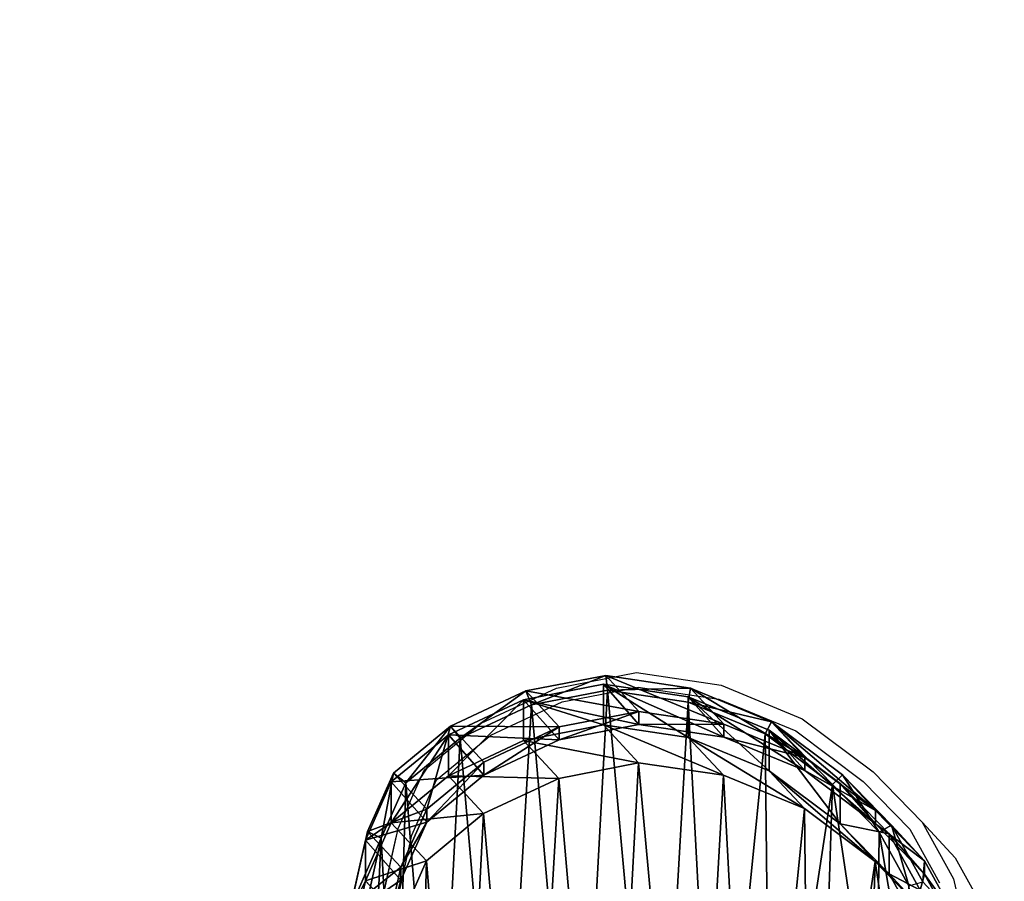
# Model space of a CAD drawing. Units: centimetres. Extents: x -259 to 402, y -303 to 173.
# Drawn here: x -99 to -68, y 15 to 42 of the extents above; entities that cross this region are included whole.
import ezdxf

# ---------------------------------------------------------------- set-up
doc = ezdxf.new("R2010")
doc.units = ezdxf.units.CM
doc.header["$LTSCALE"] = 2.54
doc.layers.get('0').update_dxf_attribs({"true_color": 0xffffff})
doc.layers.add('VP-EQ', color=7, linetype='Continuous', true_color=0x8a3492)

# ---------------------------------------------------------------- blocks, each defined once
blk = doc.blocks.new('Difference_1')
at = {"color": 0}
for p, q in [((8.081, 20.357, 173.424), (10.584, 20.841, 173.424)), ((8.081, 20.357, 173.424), (10.584, 20.841, 173.424)), ((11.627, 19.716, 145.189), (10.584, 20.841, 173.424)), ((10.584, 20.841, 173.424), (13.243, 20.444, 173.424)), ((11.627, 19.716, 145.189), (10.584, 20.841, 173.424)), ((10.584, 20.841, 173.424), (10.641, 20.388, 173.924)), ((10.584, 20.841, 173.424), (10.641, 20.388, 173.924)), ((10.584, 20.841, 173.424), (13.243, 20.444, 173.424)), ((5.728, 19.258, 173.424), (8.081, 20.357, 173.424)), ((5.728, 19.258, 173.424), (8.081, 20.357, 173.424)), ((8.012, 20.085, 85.536), (10.514, 20.57, 85.489)), ((8.012, 20.085, 85.536), (10.514, 20.57, 85.489)), ((9.125, 19.231, 145.156), (8.081, 20.357, 173.424)), ((9.125, 19.231, 145.156), (8.081, 20.357, 173.424)), ((8.081, 20.357, 173.424), (8.263, 19.928, 173.924)), ((8.081, 20.357, 173.424), (8.263, 19.928, 173.924)), ((8.263, 19.928, 173.924), (10.641, 20.388, 173.924)), ((8.263, 19.928, 173.924), (10.641, 20.388, 173.924)), ((10.514, 19.295, 55.05), (10.514, 20.57, 85.489)), ((10.514, 20.57, 85.489), (13.17, 20.174, 85.44)), ((10.514, 19.295, 55.05), (10.514, 20.57, 85.489)), ((10.514, 20.57, 85.489), (11.627, 19.307, 115.629)), ((10.514, 20.57, 85.489), (13.17, 20.174, 85.44)), ((10.514, 20.57, 85.489), (11.627, 19.307, 115.629)), ((10.641, 20.388, 173.924), (13.166, 20.011, 173.924)), ((10.641, 20.388, 173.924), (13.166, 20.011, 173.924)), ((13.243, 20.444, 173.424), (13.166, 20.011, 173.924)), ((13.243, 20.444, 173.424), (13.166, 20.011, 173.924)), ((14.283, 19.322, 145.249), (13.243, 20.444, 173.424)), ((13.243, 20.444, 173.424), (15.777, 19.396, 173.424)), ((14.283, 19.322, 145.249), (13.243, 20.444, 173.424)), ((13.243, 20.444, 173.424), (15.777, 19.396, 173.424)), ((5.66, 18.986, 85.579), (8.012, 20.085, 85.536)), ((5.66, 18.986, 85.579), (8.012, 20.085, 85.536)), ((8.012, 18.807, 55.024), (8.012, 20.085, 85.536)), ((8.012, 18.807, 55.024), (8.012, 20.085, 85.536)), ((8.012, 20.085, 85.536), (9.125, 18.823, 115.668)), ((8.012, 20.085, 85.536), (9.125, 18.823, 115.668)), ((13.17, 18.904, 55.115), (13.17, 20.174, 85.44)), ((13.17, 18.904, 55.115), (13.17, 20.174, 85.44)), ((13.17, 20.174, 85.44), (15.702, 19.126, 85.394)), ((13.17, 20.174, 85.44), (15.702, 19.126, 85.394)), ((13.17, 20.174, 85.44), (14.283, 18.912, 115.575)), ((13.17, 20.174, 85.44), (14.283, 18.912, 115.575)), ((6.027, 18.884, 173.924), (8.263, 19.928, 173.924)), ((6.027, 18.884, 173.924), (8.263, 19.928, 173.924)), ((13.166, 20.011, 173.924), (15.574, 19.015, 173.924)), ((13.166, 20.011, 173.924), (15.574, 19.015, 173.924)), ((9.125, 19.231, 145.156), (11.627, 19.716, 145.189)), ((9.125, 19.231, 145.156), (11.627, 19.716, 145.189)), ((11.627, 19.307, 115.629), (11.627, 19.716, 145.189)), ((11.627, 19.716, 145.189), (14.283, 19.322, 145.249)), ((11.627, 19.307, 115.629), (11.627, 19.716, 145.189)), ((11.627, 19.716, 145.189), (14.283, 19.322, 145.249)), ((3.943, 17.782, 173.424), (5.728, 19.258, 173.424)), ((3.943, 17.782, 173.424), (5.728, 19.258, 173.424)), ((6.772, 18.131, 145.142), (5.728, 19.258, 173.424)), ((6.772, 18.131, 145.142), (5.728, 19.258, 173.424)), ((5.728, 19.258, 173.424), (6.027, 18.884, 173.924)), ((5.728, 19.258, 173.424), (6.027, 18.884, 173.924)), ((6.772, 18.131, 145.142), (9.125, 19.231, 145.156)), ((6.772, 18.131, 145.142), (9.125, 19.231, 145.156)), ((8.012, 18.807, 55.024), (10.514, 19.295, 55.05)), ((8.012, 18.807, 55.024), (10.514, 19.295, 55.05)), ((9.125, 18.823, 115.668), (11.627, 19.307, 115.629)), ((9.125, 18.823, 115.668), (11.627, 19.307, 115.629)), ((9.125, 18.823, 115.668), (9.125, 19.231, 145.156)), ((9.125, 18.823, 115.668), (9.125, 19.231, 145.156)), ((11.614, 18.108, 25.258), (10.514, 19.295, 55.05)), ((11.614, 18.108, 25.258), (10.514, 19.295, 55.05)), ((10.514, 19.295, 55.05), (13.17, 18.904, 55.115)), ((10.514, 19.295, 55.05), (13.17, 18.904, 55.115)), ((11.627, 19.307, 115.629), (14.283, 18.912, 115.575)), ((11.627, 19.307, 115.629), (14.283, 18.912, 115.575)), ((14.283, 18.912, 115.575), (14.283, 19.322, 145.249)), ((14.283, 19.322, 145.249), (16.814, 18.277, 145.324)), ((14.283, 18.912, 115.575), (14.283, 19.322, 145.249)), ((14.283, 19.322, 145.249), (16.814, 18.277, 145.324)), ((15.777, 19.396, 173.424), (15.574, 19.015, 173.924)), ((15.777, 19.396, 173.424), (15.574, 19.015, 173.924)), ((15.702, 17.861, 55.204), (15.702, 19.126, 85.394)), ((15.702, 19.126, 85.394), (17.919, 17.461, 85.353)), ((15.702, 17.861, 55.204), (15.702, 19.126, 85.394)), ((15.702, 19.126, 85.394), (16.814, 17.864, 115.513)), ((15.702, 19.126, 85.394), (17.919, 17.461, 85.353)), ((15.702, 19.126, 85.394), (16.814, 17.864, 115.513)), ((16.814, 18.277, 145.324), (15.777, 19.396, 173.424)), ((15.777, 19.396, 173.424), (17.996, 17.73, 173.424)), ((16.814, 18.277, 145.324), (15.777, 19.396, 173.424)), ((15.777, 19.396, 173.424), (17.996, 17.73, 173.424)), ((3.875, 17.51, 85.612), (5.66, 18.986, 85.579)), ((3.875, 17.51, 85.612), (5.66, 18.986, 85.579)), ((4.331, 17.482, 173.924), (6.027, 18.884, 173.924)), ((4.331, 17.482, 173.924), (6.027, 18.884, 173.924)), ((5.66, 17.705, 55.025), (5.66, 18.986, 85.579)), ((5.66, 17.705, 55.025), (5.66, 18.986, 85.579)), ((5.66, 18.986, 85.579), (6.772, 17.724, 115.696)), ((5.66, 18.986, 85.579), (6.772, 17.724, 115.696)), ((5.66, 17.705, 55.025), (8.012, 18.807, 55.024)), ((5.66, 17.705, 55.025), (8.012, 18.807, 55.024)), ((6.772, 17.724, 115.696), (9.125, 18.823, 115.668)), ((6.772, 17.724, 115.696), (9.125, 18.823, 115.668)), ((9.113, 17.62, 25.222), (8.012, 18.807, 55.024)), ((9.113, 17.62, 25.222), (8.012, 18.807, 55.024)), ((14.271, 17.717, 25.315), (13.17, 18.904, 55.115)), ((14.271, 17.717, 25.315), (13.17, 18.904, 55.115)), ((13.17, 18.904, 55.115), (15.702, 17.861, 55.204)), ((13.17, 18.904, 55.115), (15.702, 17.861, 55.204)), ((14.283, 18.912, 115.575), (16.814, 17.864, 115.513)), ((14.283, 18.912, 115.575), (16.814, 17.864, 115.513)), ((15.574, 19.015, 173.924), (17.682, 17.433, 173.924)), ((15.574, 19.015, 173.924), (17.682, 17.433, 173.924)), ((16.814, 17.864, 115.513), (16.814, 18.277, 145.324)), ((16.814, 18.277, 145.324), (19.031, 16.614, 145.409)), ((16.814, 17.864, 115.513), (16.814, 18.277, 145.324)), ((16.814, 18.277, 145.324), (19.031, 16.614, 145.409)), ((4.987, 16.656, 145.149), (6.772, 18.131, 145.142)), ((4.987, 16.656, 145.149), (6.772, 18.131, 145.142)), ((6.772, 17.724, 115.696), (6.772, 18.131, 145.142)), ((6.772, 17.724, 115.696), (6.772, 18.131, 145.142)), ((9.113, 17.62, 25.222), (11.614, 18.108, 25.258)), ((9.113, 17.62, 25.222), (11.614, 18.108, 25.258)), ((11.614, 18.108, 25.258), (14.271, 17.717, 25.315)), ((11.614, 18.108), (11.614, 18.108, 25.258)), ((11.614, 18.108, 25.258), (14.271, 17.717, 25.315)), ((11.614, 18.108), (11.614, 18.108, 25.258)), ((3.132, 15.962, 173.424), (3.943, 17.782, 173.424)), ((3.132, 15.962, 173.424), (3.943, 17.782, 173.424)), ((3.875, 16.229, 55.052), (5.66, 17.705, 55.025)), ((3.875, 16.229, 55.052), (5.66, 17.705, 55.025)), ((4.987, 16.656, 145.149), (3.943, 17.782, 173.424)), ((4.987, 16.656, 145.149), (3.943, 17.782, 173.424)), ((3.943, 17.782, 173.424), (4.331, 17.482, 173.924)), ((3.943, 17.782, 173.424), (4.331, 17.482, 173.924)), ((4.987, 16.248, 115.709), (6.772, 17.724, 115.696)), ((4.987, 16.248, 115.709), (6.772, 17.724, 115.696)), ((6.761, 16.517, 25.2), (5.66, 17.705, 55.025)), ((6.761, 16.517, 25.2), (5.66, 17.705, 55.025)), ((6.761, 16.517, 25.2), (9.113, 17.62, 25.222)), ((6.761, 16.517, 25.2), (9.113, 17.62, 25.222)), ((9.113, 17.62), (9.113, 17.62, 25.222)), ((9.113, 17.62), (9.113, 17.62, 25.222)), ((14.271, 17.717, 25.315), (16.803, 16.673, 25.382)), ((14.271, 17.717), (14.271, 17.717, 25.315)), ((14.271, 17.717), (14.271, 17.717, 25.315)), ((14.271, 17.717, 25.315), (16.803, 16.673, 25.382)), ((16.803, 16.673, 25.382), (15.702, 17.861, 55.204)), ((16.803, 16.673, 25.382), (15.702, 17.861, 55.204)), ((15.702, 17.861, 55.204), (17.919, 16.202, 55.313)), ((15.702, 17.861, 55.204), (17.919, 16.202, 55.313)), ((16.814, 17.864, 115.513), (19.031, 16.2, 115.449)), ((16.814, 17.864, 115.513), (19.031, 16.2, 115.449)), ((17.996, 17.73, 173.424), (17.682, 17.433, 173.924)), ((17.996, 17.73, 173.424), (17.682, 17.433, 173.924)), ((19.031, 16.614, 145.409), (17.996, 17.73, 173.424)), ((19.031, 16.614, 145.409), (17.996, 17.73, 173.424)), ((17.996, 17.73, 173.424), (19.531, 16.155, 173.424)), ((17.996, 17.73, 173.424), (19.531, 16.155, 173.424)), ((3.065, 15.689, 85.627), (3.875, 17.51, 85.612)), ((3.065, 15.689, 85.627), (3.875, 17.51, 85.612)), ((3.562, 15.753, 173.924), (4.331, 17.482, 173.924)), ((3.562, 15.753, 173.924), (4.331, 17.482, 173.924)), ((3.875, 16.229, 55.052), (3.875, 17.51, 85.612)), ((3.875, 16.229, 55.052), (3.875, 17.51, 85.612)), ((3.875, 17.51, 85.612), (4.987, 16.248, 115.709)), ((3.875, 17.51, 85.612), (4.987, 16.248, 115.709)), ((17.682, 17.433, 173.924), (19.141, 15.937, 173.924)), ((17.682, 17.433, 173.924), (19.141, 15.937, 173.924)), ((17.919, 16.202, 55.313), (17.919, 17.461, 85.353)), ((17.919, 16.202, 55.313), (17.919, 17.461, 85.353)), ((17.919, 17.461, 85.353), (19.453, 15.886, 85.325)), ((17.919, 17.461, 85.353), (19.453, 15.886, 85.325)), ((17.919, 17.461, 85.353), (19.031, 16.2, 115.449)), ((17.919, 17.461, 85.353), (19.031, 16.2, 115.449)), ((4.175, 14.837, 145.183), (4.987, 16.656, 145.149)), ((4.175, 14.837, 145.183), (4.987, 16.656, 145.149)), ((4.987, 16.248, 115.709), (4.987, 16.656, 145.149)), ((4.987, 16.248, 115.709), (4.987, 16.656, 145.149)), ((16.803, 16.673, 25.382), (19.022, 15.013, 25.456)), ((16.803, 16.673), (16.803, 16.673, 25.382)), ((16.803, 16.673), (16.803, 16.673, 25.382)), ((16.803, 16.673, 25.382), (19.022, 15.013, 25.456)), ((4.978, 15.04, 25.197), (6.761, 16.517, 25.2)), ((4.978, 15.04, 25.197), (6.761, 16.517, 25.2)), ((6.761, 16.517), (6.761, 16.517, 25.2)), ((6.761, 16.517), (6.761, 16.517, 25.2)), ((19.031, 16.2, 115.449), (19.031, 16.614, 145.409)), ((19.031, 16.614, 145.409), (20.563, 15.042, 145.48)), ((19.031, 16.2, 115.449), (19.031, 16.614, 145.409)), ((19.031, 16.614, 145.409), (20.563, 15.042, 145.48)), ((3.065, 14.411, 55.112), (3.875, 16.229, 55.052)), ((3.065, 14.411, 55.112), (3.875, 16.229, 55.052)), ((4.978, 15.04, 25.197), (3.875, 16.229, 55.052)), ((4.978, 15.04, 25.197), (3.875, 16.229, 55.052)), ((4.175, 14.429, 115.698), (4.987, 16.248, 115.709)), ((4.175, 14.429, 115.698), (4.987, 16.248, 115.709)), ((19.022, 15.013, 25.456), (17.919, 16.202, 55.313)), ((19.022, 15.013, 25.456), (17.919, 16.202, 55.313)), ((17.919, 16.202, 55.313), (19.453, 14.633, 55.405)), ((17.919, 16.202, 55.313), (19.453, 14.633, 55.405)), ((19.031, 16.2, 115.449), (20.563, 14.626, 115.399)), ((19.031, 16.2, 115.449), (20.563, 14.626, 115.399)), ((19.531, 16.155, 173.424), (19.141, 15.937, 173.924)), ((19.531, 16.155, 173.424), (19.141, 15.937, 173.924)), ((20.563, 15.042, 145.48), (19.531, 16.155, 173.424)), ((19.531, 16.155, 173.424), (20.508, 14.386, 173.424)), ((20.563, 15.042, 145.48), (19.531, 16.155, 173.424)), ((19.531, 16.155, 173.424), (20.508, 14.386, 173.424)), ((2.601, 13.578, 173.424), (3.132, 15.962, 173.424)), ((2.601, 13.578, 173.424), (3.132, 15.962, 173.424)), ((3.057, 13.488, 173.924), (3.562, 15.753, 173.924)), ((3.057, 13.488, 173.924), (3.562, 15.753, 173.924)), ((4.175, 14.837, 145.183), (3.132, 15.962, 173.424)), ((4.175, 14.837, 145.183), (3.132, 15.962, 173.424)), ((3.132, 15.962, 173.424), (3.562, 15.753, 173.924)), ((3.132, 15.962, 173.424), (3.562, 15.753, 173.924)), ((19.141, 15.937, 173.924), (20.068, 14.256, 173.924)), ((19.141, 15.937, 173.924), (20.068, 14.256, 173.924)), ((19.453, 14.633, 55.405), (19.453, 15.886, 85.325)), ((19.453, 15.886, 85.325), (20.427, 14.117, 85.307)), ((19.453, 14.633, 55.405), (19.453, 15.886, 85.325)), ((19.453, 15.886, 85.325), (20.427, 14.117, 85.307)), ((19.453, 15.886, 85.325), (20.563, 14.626, 115.399)), ((19.453, 15.886, 85.325), (20.563, 14.626, 115.399)), ((2.533, 13.305, 85.637), (3.065, 15.689, 85.627)), ((2.533, 13.305, 85.637), (3.065, 15.689, 85.627)), ((3.065, 14.411, 55.112), (3.065, 15.689, 85.627)), ((3.065, 14.411, 55.112), (3.065, 15.689, 85.627)), ((3.065, 15.689, 85.627), (4.175, 14.429, 115.698)), ((3.065, 15.689, 85.627), (4.175, 14.429, 115.698)), ((3.642, 12.456, 145.237), (4.175, 14.837, 145.183)), ((3.642, 12.456, 145.237), (4.175, 14.837, 145.183)), ((4.169, 13.22, 25.218), (4.978, 15.04, 25.197)), ((4.169, 13.22, 25.218), (4.978, 15.04, 25.197)), ((4.175, 14.429, 115.698), (4.175, 14.837, 145.183)), ((4.175, 14.429, 115.698), (4.175, 14.837, 145.183)), ((4.978, 15.04), (4.978, 15.04, 25.197)), ((4.978, 15.04), (4.978, 15.04, 25.197)), ((19.022, 15.013, 25.456), (20.557, 13.442, 25.516)), ((19.022, 15.013), (19.022, 15.013, 25.456)), ((19.022, 15.013), (19.022, 15.013, 25.456)), ((19.022, 15.013, 25.456), (20.557, 13.442, 25.516)), ((20.563, 14.626, 115.399), (20.563, 15.042, 145.48)), ((20.563, 15.042, 145.48), (21.537, 13.276, 145.545)), ((20.563, 14.626, 115.399), (20.563, 15.042, 145.48)), ((20.563, 15.042, 145.48), (21.537, 13.276, 145.545)), ((20.557, 13.442, 25.516), (19.453, 14.633, 55.405)), ((20.557, 13.442, 25.516), (19.453, 14.633, 55.405)), ((19.453, 14.633, 55.405), (20.427, 12.868, 55.495)), ((19.453, 14.633, 55.405), (20.427, 12.868, 55.495)), ((20.563, 14.626, 115.399), (21.537, 12.858, 115.356)), ((20.563, 14.626, 115.399), (21.537, 12.858, 115.356)), ((2.533, 12.03, 55.199), (3.065, 14.411, 55.112)), ((2.533, 12.03, 55.199), (3.065, 14.411, 55.112)), ((4.169, 13.22, 25.218), (3.065, 14.411, 55.112)), ((4.169, 13.22, 25.218), (3.065, 14.411, 55.112)), ((3.642, 12.047, 115.675), (4.175, 14.429, 115.698)), ((3.642, 12.047, 115.675), (4.175, 14.429, 115.698))]:
    blk.add_line(p, q, dxfattribs=at)
mesh = blk.add_polyface(dxfattribs=at)
corners = [(8.081, 20.357, 173.424), (11.627, 19.716, 145.189), (9.125, 19.231, 145.156), (10.584, 20.841, 173.424)]
mesh.append_faces([[corners[k] for k in face] for face in [(0, 1, 2), (1, 0, 3)]], dxfattribs={"vtx0": -1, "color": 0})
mesh = blk.add_polyface(dxfattribs=at)
corners = [(8.263, 19.928, 173.924), (10.584, 20.841, 173.424), (8.081, 20.357, 173.424), (10.641, 20.388, 173.924)]
mesh.append_faces([[corners[k] for k in face] for face in [(0, 1, 2), (1, 0, 3)]], dxfattribs={"vtx0": -1, "color": 0})
mesh = blk.add_polyface(dxfattribs=at)
corners = [(10.584, 20.841, 173.424), (14.283, 19.322, 145.249), (11.627, 19.716, 145.189), (13.243, 20.444, 173.424)]
mesh.append_faces([[corners[k] for k in face] for face in [(0, 1, 2), (1, 0, 3)]], dxfattribs={"vtx0": -1, "color": 0})
mesh = blk.add_polyface(dxfattribs=at)
corners = [(10.641, 20.388, 173.924), (13.243, 20.444, 173.424), (10.584, 20.841, 173.424), (13.166, 20.011, 173.924)]
mesh.append_faces([[corners[k] for k in face] for face in [(0, 1, 2), (1, 0, 3)]], dxfattribs={"vtx0": -1, "color": 0})
mesh = blk.add_polyface(dxfattribs=at)
corners = [(3.212, 8.841, 173.924), (3.057, 13.488, 173.924), (2.968, 11.05, 173.924), (3.562, 15.753, 173.924), (4.024, 6.873, 173.924), (4.331, 17.482, 173.924), (5.315, 5.222, 173.924), (6.027, 18.884, 173.924), (7.319, 4.019, 173.924), (8.263, 19.928, 173.924), (9.715, 3.296, 173.924), (10.641, 20.388, 173.924), (12.2, 3.171, 173.924), (13.166, 20.011, 173.924), (14.038, 3.611, 173.924), (15.574, 19.015, 173.924), (15.735, 4.59, 173.924), (17.682, 17.433, 173.924), (17.318, 6.207, 173.924), (19.064, 8.201, 173.924), (19.141, 15.937, 173.924), (20.093, 10.345, 173.924), (20.068, 14.256, 173.924), (20.463, 12.538, 173.924)]
mesh.append_faces([[corners[k] for k in face] for face in [(0, 1, 2), (22, 21, 23)]], dxfattribs={"vtx0": -1, "color": 0})
mesh.append_faces([[corners[k] for k in face] for face in [(1, 0, 3), (3, 4, 5), (5, 6, 7), (7, 8, 9), (9, 10, 11), (11, 12, 13), (13, 14, 15), (15, 16, 17), (17, 19, 20), (20, 21, 22)]], dxfattribs={"vtx0": -1, "vtx1": -1, "color": 0})
mesh.append_faces([[corners[k] for k in face] for face in [(3, 0, 4), (5, 4, 6), (7, 6, 8), (9, 8, 10), (11, 10, 12), (13, 12, 14), (15, 14, 16), (17, 16, 18), (17, 18, 19), (20, 19, 21)]], dxfattribs={"vtx0": -1, "vtx2": -1, "color": 0})
mesh = blk.add_polyface(dxfattribs=at)
corners = [(5.728, 19.258, 173.424), (9.125, 19.231, 145.156), (6.772, 18.131, 145.142), (8.081, 20.357, 173.424)]
mesh.append_faces([[corners[k] for k in face] for face in [(0, 1, 2), (1, 0, 3)]], dxfattribs={"vtx0": -1, "color": 0})
mesh = blk.add_polyface(dxfattribs=at)
corners = [(6.027, 18.884, 173.924), (8.081, 20.357, 173.424), (5.728, 19.258, 173.424), (8.263, 19.928, 173.924)]
mesh.append_faces([[corners[k] for k in face] for face in [(0, 1, 2), (1, 0, 3)]], dxfattribs={"vtx0": -1, "color": 0})
mesh = blk.add_polyface(dxfattribs=at)
corners = [(8.012, 20.085, 85.536), (10.514, 19.295, 55.05), (8.012, 18.807, 55.024), (10.514, 20.57, 85.489)]
mesh.append_faces([[corners[k] for k in face] for face in [(0, 1, 2), (1, 0, 3)]], dxfattribs={"vtx0": -1, "color": 0})
mesh = blk.add_polyface(dxfattribs=at)
corners = [(8.012, 20.085, 85.536), (11.627, 19.307, 115.629), (10.514, 20.57, 85.489), (9.125, 18.823, 115.668)]
mesh.append_faces([[corners[k] for k in face] for face in [(0, 1, 2), (1, 0, 3)]], dxfattribs={"vtx0": -1, "color": 0})
mesh = blk.add_polyface(dxfattribs=at)
corners = [(10.514, 20.57, 85.489), (13.17, 18.904, 55.115), (10.514, 19.295, 55.05), (13.17, 20.174, 85.44)]
mesh.append_faces([[corners[k] for k in face] for face in [(0, 1, 2), (1, 0, 3)]], dxfattribs={"vtx0": -1, "color": 0})
mesh = blk.add_polyface(dxfattribs=at)
corners = [(10.514, 20.57, 85.489), (14.283, 18.912, 115.575), (13.17, 20.174, 85.44), (11.627, 19.307, 115.629)]
mesh.append_faces([[corners[k] for k in face] for face in [(0, 1, 2), (1, 0, 3)]], dxfattribs={"vtx0": -1, "color": 0})
mesh = blk.add_polyface(dxfattribs=at)
corners = [(13.166, 20.011, 173.924), (15.777, 19.396, 173.424), (13.243, 20.444, 173.424), (15.574, 19.015, 173.924)]
mesh.append_faces([[corners[k] for k in face] for face in [(0, 1, 2), (1, 0, 3)]], dxfattribs={"vtx0": -1, "color": 0})
mesh = blk.add_polyface(dxfattribs=at)
corners = [(13.243, 20.444, 173.424), (16.814, 18.277, 145.324), (14.283, 19.322, 145.249), (15.777, 19.396, 173.424)]
mesh.append_faces([[corners[k] for k in face] for face in [(0, 1, 2), (1, 0, 3)]], dxfattribs={"vtx0": -1, "color": 0})
mesh = blk.add_polyface(dxfattribs=at)
corners = [(5.66, 17.705, 55.025), (8.012, 20.085, 85.536), (8.012, 18.807, 55.024), (5.66, 18.986, 85.579)]
mesh.append_faces([[corners[k] for k in face] for face in [(0, 1, 2), (1, 0, 3)]], dxfattribs={"vtx0": -1, "color": 0})
mesh = blk.add_polyface(dxfattribs=at)
corners = [(5.66, 18.986, 85.579), (9.125, 18.823, 115.668), (8.012, 20.085, 85.536), (6.772, 17.724, 115.696)]
mesh.append_faces([[corners[k] for k in face] for face in [(0, 1, 2), (1, 0, 3)]], dxfattribs={"vtx0": -1, "color": 0})
mesh = blk.add_polyface(dxfattribs=at)
corners = [(13.17, 20.174, 85.44), (15.702, 17.861, 55.204), (13.17, 18.904, 55.115), (15.702, 19.126, 85.394)]
mesh.append_faces([[corners[k] for k in face] for face in [(0, 1, 2), (1, 0, 3)]], dxfattribs={"vtx0": -1, "color": 0})
mesh = blk.add_polyface(dxfattribs=at)
corners = [(13.17, 20.174, 85.44), (16.814, 17.864, 115.513), (15.702, 19.126, 85.394), (14.283, 18.912, 115.575)]
mesh.append_faces([[corners[k] for k in face] for face in [(0, 1, 2), (1, 0, 3)]], dxfattribs={"vtx0": -1, "color": 0})
mesh = blk.add_polyface(dxfattribs=at)
corners = [(9.125, 18.823, 115.668), (11.627, 19.716, 145.189), (11.627, 19.307, 115.629), (9.125, 19.231, 145.156)]
mesh.append_faces([[corners[k] for k in face] for face in [(0, 1, 2), (1, 0, 3)]], dxfattribs={"vtx0": -1, "color": 0})
mesh = blk.add_polyface(dxfattribs=at)
corners = [(11.627, 19.307, 115.629), (14.283, 19.322, 145.249), (14.283, 18.912, 115.575), (11.627, 19.716, 145.189)]
mesh.append_faces([[corners[k] for k in face] for face in [(0, 1, 2), (1, 0, 3)]], dxfattribs={"vtx0": -1, "color": 0})
mesh = blk.add_polyface(dxfattribs=at)
corners = [(4.987, 16.656, 145.149), (5.728, 19.258, 173.424), (6.772, 18.131, 145.142), (3.943, 17.782, 173.424)]
mesh.append_faces([[corners[k] for k in face] for face in [(0, 1, 2), (1, 0, 3)]], dxfattribs={"vtx0": -1, "color": 0})
mesh = blk.add_polyface(dxfattribs=at)
corners = [(4.331, 17.482, 173.924), (5.728, 19.258, 173.424), (3.943, 17.782, 173.424), (6.027, 18.884, 173.924)]
mesh.append_faces([[corners[k] for k in face] for face in [(0, 1, 2), (1, 0, 3)]], dxfattribs={"vtx0": -1, "color": 0})
mesh = blk.add_polyface(dxfattribs=at)
corners = [(6.772, 17.724, 115.696), (9.125, 19.231, 145.156), (9.125, 18.823, 115.668), (6.772, 18.131, 145.142)]
mesh.append_faces([[corners[k] for k in face] for face in [(0, 1, 2), (1, 0, 3)]], dxfattribs={"vtx0": -1, "color": 0})
mesh = blk.add_polyface(dxfattribs=at)
corners = [(8.012, 18.807, 55.024), (11.614, 18.108, 25.258), (9.113, 17.62, 25.222), (10.514, 19.295, 55.05)]
mesh.append_faces([[corners[k] for k in face] for face in [(0, 1, 2), (1, 0, 3)]], dxfattribs={"vtx0": -1, "color": 0})
mesh = blk.add_polyface(dxfattribs=at)
corners = [(10.514, 19.295, 55.05), (14.271, 17.717, 25.315), (11.614, 18.108, 25.258), (13.17, 18.904, 55.115)]
mesh.append_faces([[corners[k] for k in face] for face in [(0, 1, 2), (1, 0, 3)]], dxfattribs={"vtx0": -1, "color": 0})
mesh = blk.add_polyface(dxfattribs=at)
corners = [(14.283, 18.912, 115.575), (16.814, 18.277, 145.324), (16.814, 17.864, 115.513), (14.283, 19.322, 145.249)]
mesh.append_faces([[corners[k] for k in face] for face in [(0, 1, 2), (1, 0, 3)]], dxfattribs={"vtx0": -1, "color": 0})
mesh = blk.add_polyface(dxfattribs=at)
corners = [(17.682, 17.433, 173.924), (15.777, 19.396, 173.424), (15.574, 19.015, 173.924), (17.996, 17.73, 173.424)]
mesh.append_faces([[corners[k] for k in face] for face in [(0, 1, 2), (1, 0, 3)]], dxfattribs={"vtx0": -1, "color": 0})
mesh = blk.add_polyface(dxfattribs=at)
corners = [(15.702, 19.126, 85.394), (17.919, 16.202, 55.313), (15.702, 17.861, 55.204), (17.919, 17.461, 85.353)]
mesh.append_faces([[corners[k] for k in face] for face in [(0, 1, 2), (1, 0, 3)]], dxfattribs={"vtx0": -1, "color": 0})
mesh = blk.add_polyface(dxfattribs=at)
corners = [(15.702, 19.126, 85.394), (19.031, 16.2, 115.449), (17.919, 17.461, 85.353), (16.814, 17.864, 115.513)]
mesh.append_faces([[corners[k] for k in face] for face in [(0, 1, 2), (1, 0, 3)]], dxfattribs={"vtx0": -1, "color": 0})
mesh = blk.add_polyface(dxfattribs=at)
corners = [(15.777, 19.396, 173.424), (19.031, 16.614, 145.409), (16.814, 18.277, 145.324), (17.996, 17.73, 173.424)]
mesh.append_faces([[corners[k] for k in face] for face in [(0, 1, 2), (1, 0, 3)]], dxfattribs={"vtx0": -1, "color": 0})
mesh = blk.add_polyface(dxfattribs=at)
corners = [(3.875, 16.229, 55.052), (5.66, 18.986, 85.579), (5.66, 17.705, 55.025), (3.875, 17.51, 85.612)]
mesh.append_faces([[corners[k] for k in face] for face in [(0, 1, 2), (1, 0, 3)]], dxfattribs={"vtx0": -1, "color": 0})
mesh = blk.add_polyface(dxfattribs=at)
corners = [(3.875, 17.51, 85.612), (6.772, 17.724, 115.696), (5.66, 18.986, 85.579), (4.987, 16.248, 115.709)]
mesh.append_faces([[corners[k] for k in face] for face in [(0, 1, 2), (1, 0, 3)]], dxfattribs={"vtx0": -1, "color": 0})
mesh = blk.add_polyface(dxfattribs=at)
corners = [(5.66, 17.705, 55.025), (9.113, 17.62, 25.222), (6.761, 16.517, 25.2), (8.012, 18.807, 55.024)]
mesh.append_faces([[corners[k] for k in face] for face in [(0, 1, 2), (1, 0, 3)]], dxfattribs={"vtx0": -1, "color": 0})
mesh = blk.add_polyface(dxfattribs=at)
corners = [(13.17, 18.904, 55.115), (16.803, 16.673, 25.382), (14.271, 17.717, 25.315), (15.702, 17.861, 55.204)]
mesh.append_faces([[corners[k] for k in face] for face in [(0, 1, 2), (1, 0, 3)]], dxfattribs={"vtx0": -1, "color": 0})
mesh = blk.add_polyface(dxfattribs=at)
corners = [(16.814, 17.864, 115.513), (19.031, 16.614, 145.409), (19.031, 16.2, 115.449), (16.814, 18.277, 145.324)]
mesh.append_faces([[corners[k] for k in face] for face in [(0, 1, 2), (1, 0, 3)]], dxfattribs={"vtx0": -1, "color": 0})
mesh = blk.add_polyface(dxfattribs=at)
corners = [(3.638, 10.837), (3.803, 5.949), (3.546, 8.272), (4.169, 13.22), (4.658, 3.88), (4.978, 15.04), (6.017, 2.147), (6.761, 16.517), (8.125, 0.885), (9.113, 17.62), (10.646, 0.13), (11.614, 18.108), (13.259, 0.002), (14.271, 17.717), (15.193, 0.469), (16.803, 16.673), (16.978, 1.502), (19.022, 15.013), (18.643, 3.205), (20.478, 5.305), (20.557, 13.442), (21.56, 7.562), (21.533, 11.676), (21.949, 9.87)]
mesh.append_faces([[corners[k] for k in face] for face in [(0, 1, 2), (21, 22, 23)]], dxfattribs={"vtx0": -1, "color": 0})
mesh.append_faces([[corners[k] for k in face] for face in [(1, 3, 4), (4, 5, 6), (6, 7, 8), (8, 9, 10), (10, 11, 12), (12, 13, 14), (14, 15, 16), (16, 17, 18), (18, 17, 19), (19, 20, 21)]], dxfattribs={"vtx0": -1, "vtx1": -1, "color": 0})
mesh.append_faces([[corners[k] for k in face] for face in [(1, 0, 3), (4, 3, 5), (6, 5, 7), (8, 7, 9), (10, 9, 11), (12, 11, 13), (14, 13, 15), (16, 15, 17), (19, 17, 20), (21, 20, 22)]], dxfattribs={"vtx0": -1, "vtx2": -1, "color": 0})
mesh = blk.add_polyface(dxfattribs=at)
corners = [(4.987, 16.248, 115.709), (6.772, 18.131, 145.142), (6.772, 17.724, 115.696), (4.987, 16.656, 145.149)]
mesh.append_faces([[corners[k] for k in face] for face in [(0, 1, 2), (1, 0, 3)]], dxfattribs={"vtx0": -1, "color": 0})
mesh = blk.add_polyface(dxfattribs=at)
corners = [(9.113, 17.62, 25.222), (11.614, 18.108), (9.113, 17.62), (11.614, 18.108, 25.258)]
mesh.append_faces([[corners[k] for k in face] for face in [(0, 1, 2), (1, 0, 3)]], dxfattribs={"vtx0": -1, "color": 0})
mesh = blk.add_polyface(dxfattribs=at)
corners = [(11.614, 18.108, 25.258), (14.271, 17.717), (11.614, 18.108), (14.271, 17.717, 25.315)]
mesh.append_faces([[corners[k] for k in face] for face in [(0, 1, 2), (1, 0, 3)]], dxfattribs={"vtx0": -1, "color": 0})
mesh = blk.add_polyface(dxfattribs=at)
corners = [(3.132, 15.962, 173.424), (4.987, 16.656, 145.149), (4.175, 14.837, 145.183), (3.943, 17.782, 173.424)]
mesh.append_faces([[corners[k] for k in face] for face in [(0, 1, 2), (1, 0, 3)]], dxfattribs={"vtx0": -1, "color": 0})
mesh = blk.add_polyface(dxfattribs=at)
corners = [(3.562, 15.753, 173.924), (3.943, 17.782, 173.424), (3.132, 15.962, 173.424), (4.331, 17.482, 173.924)]
mesh.append_faces([[corners[k] for k in face] for face in [(0, 1, 2), (1, 0, 3)]], dxfattribs={"vtx0": -1, "color": 0})
mesh = blk.add_polyface(dxfattribs=at)
corners = [(3.875, 16.229, 55.052), (6.761, 16.517, 25.2), (4.978, 15.04, 25.197), (5.66, 17.705, 55.025)]
mesh.append_faces([[corners[k] for k in face] for face in [(0, 1, 2), (1, 0, 3)]], dxfattribs={"vtx0": -1, "color": 0})
mesh = blk.add_polyface(dxfattribs=at)
corners = [(6.761, 16.517, 25.2), (9.113, 17.62), (6.761, 16.517), (9.113, 17.62, 25.222)]
mesh.append_faces([[corners[k] for k in face] for face in [(0, 1, 2), (1, 0, 3)]], dxfattribs={"vtx0": -1, "color": 0})
mesh = blk.add_polyface(dxfattribs=at)
corners = [(14.271, 17.717, 25.315), (16.803, 16.673), (14.271, 17.717), (16.803, 16.673, 25.382)]
mesh.append_faces([[corners[k] for k in face] for face in [(0, 1, 2), (1, 0, 3)]], dxfattribs={"vtx0": -1, "color": 0})
mesh = blk.add_polyface(dxfattribs=at)
corners = [(15.702, 17.861, 55.204), (19.022, 15.013, 25.456), (16.803, 16.673, 25.382), (17.919, 16.202, 55.313)]
mesh.append_faces([[corners[k] for k in face] for face in [(0, 1, 2), (1, 0, 3)]], dxfattribs={"vtx0": -1, "color": 0})
mesh = blk.add_polyface(dxfattribs=at)
corners = [(19.141, 15.937, 173.924), (17.996, 17.73, 173.424), (17.682, 17.433, 173.924), (19.531, 16.155, 173.424)]
mesh.append_faces([[corners[k] for k in face] for face in [(0, 1, 2), (1, 0, 3)]], dxfattribs={"vtx0": -1, "color": 0})
mesh = blk.add_polyface(dxfattribs=at)
corners = [(19.031, 16.614, 145.409), (19.531, 16.155, 173.424), (20.563, 15.042, 145.48), (17.996, 17.73, 173.424)]
mesh.append_faces([[corners[k] for k in face] for face in [(0, 1, 2), (1, 0, 3)]], dxfattribs={"vtx0": -1, "color": 0})
mesh = blk.add_polyface(dxfattribs=at)
corners = [(3.065, 15.689, 85.627), (3.875, 16.229, 55.052), (3.065, 14.411, 55.112), (3.875, 17.51, 85.612)]
mesh.append_faces([[corners[k] for k in face] for face in [(0, 1, 2), (1, 0, 3)]], dxfattribs={"vtx0": -1, "color": 0})
mesh = blk.add_polyface(dxfattribs=at)
corners = [(4.987, 16.248, 115.709), (3.065, 15.689, 85.627), (4.175, 14.429, 115.698), (3.875, 17.51, 85.612)]
mesh.append_faces([[corners[k] for k in face] for face in [(0, 1, 2), (1, 0, 3)]], dxfattribs={"vtx0": -1, "color": 0})
mesh = blk.add_polyface(dxfattribs=at)
corners = [(17.919, 16.202, 55.313), (19.453, 15.886, 85.325), (19.453, 14.633, 55.405), (17.919, 17.461, 85.353)]
mesh.append_faces([[corners[k] for k in face] for face in [(0, 1, 2), (1, 0, 3)]], dxfattribs={"vtx0": -1, "color": 0})
mesh = blk.add_polyface(dxfattribs=at)
corners = [(19.453, 15.886, 85.325), (19.031, 16.2, 115.449), (20.563, 14.626, 115.399), (17.919, 17.461, 85.353)]
mesh.append_faces([[corners[k] for k in face] for face in [(0, 1, 2), (1, 0, 3)]], dxfattribs={"vtx0": -1, "color": 0})
mesh = blk.add_polyface(dxfattribs=at)
corners = [(4.175, 14.837, 145.183), (4.987, 16.248, 115.709), (4.175, 14.429, 115.698), (4.987, 16.656, 145.149)]
mesh.append_faces([[corners[k] for k in face] for face in [(0, 1, 2), (1, 0, 3)]], dxfattribs={"vtx0": -1, "color": 0})
mesh = blk.add_polyface(dxfattribs=at)
corners = [(16.803, 16.673, 25.382), (19.022, 15.013), (16.803, 16.673), (19.022, 15.013, 25.456)]
mesh.append_faces([[corners[k] for k in face] for face in [(0, 1, 2), (1, 0, 3)]], dxfattribs={"vtx0": -1, "color": 0})
mesh = blk.add_polyface(dxfattribs=at)
corners = [(4.978, 15.04, 25.197), (6.761, 16.517), (4.978, 15.04), (6.761, 16.517, 25.2)]
mesh.append_faces([[corners[k] for k in face] for face in [(0, 1, 2), (1, 0, 3)]], dxfattribs={"vtx0": -1, "color": 0})
mesh = blk.add_polyface(dxfattribs=at)
corners = [(19.031, 16.2, 115.449), (20.563, 15.042, 145.48), (20.563, 14.626, 115.399), (19.031, 16.614, 145.409)]
mesh.append_faces([[corners[k] for k in face] for face in [(0, 1, 2), (1, 0, 3)]], dxfattribs={"vtx0": -1, "color": 0})
mesh = blk.add_polyface(dxfattribs=at)
corners = [(3.065, 14.411, 55.112), (4.978, 15.04, 25.197), (4.169, 13.22, 25.218), (3.875, 16.229, 55.052)]
mesh.append_faces([[corners[k] for k in face] for face in [(0, 1, 2), (1, 0, 3)]], dxfattribs={"vtx0": -1, "color": 0})
mesh = blk.add_polyface(dxfattribs=at)
corners = [(19.022, 15.013, 25.456), (19.453, 14.633, 55.405), (20.557, 13.442, 25.516), (17.919, 16.202, 55.313)]
mesh.append_faces([[corners[k] for k in face] for face in [(0, 1, 2), (1, 0, 3)]], dxfattribs={"vtx0": -1, "color": 0})
mesh = blk.add_polyface(dxfattribs=at)
corners = [(20.068, 14.256, 173.924), (19.531, 16.155, 173.424), (19.141, 15.937, 173.924), (20.508, 14.386, 173.424)]
mesh.append_faces([[corners[k] for k in face] for face in [(0, 1, 2), (1, 0, 3)]], dxfattribs={"vtx0": -1, "color": 0})
mesh = blk.add_polyface(dxfattribs=at)
corners = [(20.563, 15.042, 145.48), (20.508, 14.386, 173.424), (21.537, 13.276, 145.545), (19.531, 16.155, 173.424)]
mesh.append_faces([[corners[k] for k in face] for face in [(0, 1, 2), (1, 0, 3)]], dxfattribs={"vtx0": -1, "color": 0})
mesh = blk.add_polyface(dxfattribs=at)
corners = [(2.601, 13.578, 173.424), (4.175, 14.837, 145.183), (3.642, 12.456, 145.237), (3.132, 15.962, 173.424)]
mesh.append_faces([[corners[k] for k in face] for face in [(0, 1, 2), (1, 0, 3)]], dxfattribs={"vtx0": -1, "color": 0})
mesh = blk.add_polyface(dxfattribs=at)
corners = [(3.562, 15.753, 173.924), (2.601, 13.578, 173.424), (3.057, 13.488, 173.924), (3.132, 15.962, 173.424)]
mesh.append_faces([[corners[k] for k in face] for face in [(0, 1, 2), (1, 0, 3)]], dxfattribs={"vtx0": -1, "color": 0})
mesh = blk.add_polyface(dxfattribs=at)
corners = [(19.453, 14.633, 55.405), (20.427, 14.117, 85.307), (20.427, 12.868, 55.495), (19.453, 15.886, 85.325)]
mesh.append_faces([[corners[k] for k in face] for face in [(0, 1, 2), (1, 0, 3)]], dxfattribs={"vtx0": -1, "color": 0})
mesh = blk.add_polyface(dxfattribs=at)
corners = [(20.427, 14.117, 85.307), (20.563, 14.626, 115.399), (21.537, 12.858, 115.356), (19.453, 15.886, 85.325)]
mesh.append_faces([[corners[k] for k in face] for face in [(0, 1, 2), (1, 0, 3)]], dxfattribs={"vtx0": -1, "color": 0})
mesh = blk.add_polyface(dxfattribs=at)
corners = [(2.533, 13.305, 85.637), (3.065, 14.411, 55.112), (2.533, 12.03, 55.199), (3.065, 15.689, 85.627)]
mesh.append_faces([[corners[k] for k in face] for face in [(0, 1, 2), (1, 0, 3)]], dxfattribs={"vtx0": -1, "color": 0})
mesh = blk.add_polyface(dxfattribs=at)
corners = [(4.175, 14.429, 115.698), (2.533, 13.305, 85.637), (3.642, 12.047, 115.675), (3.065, 15.689, 85.627)]
mesh.append_faces([[corners[k] for k in face] for face in [(0, 1, 2), (1, 0, 3)]], dxfattribs={"vtx0": -1, "color": 0})
mesh = blk.add_polyface(dxfattribs=at)
corners = [(3.642, 12.456, 145.237), (4.175, 14.429, 115.698), (3.642, 12.047, 115.675), (4.175, 14.837, 145.183)]
mesh.append_faces([[corners[k] for k in face] for face in [(0, 1, 2), (1, 0, 3)]], dxfattribs={"vtx0": -1, "color": 0})
mesh = blk.add_polyface(dxfattribs=at)
corners = [(4.978, 15.04, 25.197), (4.169, 13.22), (4.169, 13.22, 25.218), (4.978, 15.04)]
mesh.append_faces([[corners[k] for k in face] for face in [(0, 1, 2), (1, 0, 3)]], dxfattribs={"vtx0": -1, "color": 0})
mesh = blk.add_polyface(dxfattribs=at)
corners = [(19.022, 15.013), (20.557, 13.442, 25.516), (20.557, 13.442), (19.022, 15.013, 25.456)]
mesh.append_faces([[corners[k] for k in face] for face in [(0, 1, 2), (1, 0, 3)]], dxfattribs={"vtx0": -1, "color": 0})
mesh = blk.add_polyface(dxfattribs=at)
corners = [(20.563, 14.626, 115.399), (21.537, 13.276, 145.545), (21.537, 12.858, 115.356), (20.563, 15.042, 145.48)]
mesh.append_faces([[corners[k] for k in face] for face in [(0, 1, 2), (1, 0, 3)]], dxfattribs={"vtx0": -1, "color": 0})
mesh = blk.add_polyface(dxfattribs=at)
corners = [(20.557, 13.442, 25.516), (20.427, 12.868, 55.495), (21.533, 11.676, 25.569), (19.453, 14.633, 55.405)]
mesh.append_faces([[corners[k] for k in face] for face in [(0, 1, 2), (1, 0, 3)]], dxfattribs={"vtx0": -1, "color": 0})
mesh = blk.add_polyface(dxfattribs=at)
corners = [(2.533, 12.03, 55.199), (4.169, 13.22, 25.218), (3.638, 10.837, 25.256), (3.065, 14.411, 55.112)]
mesh.append_faces([[corners[k] for k in face] for face in [(0, 1, 2), (1, 0, 3)]], dxfattribs={"vtx0": -1, "color": 0})
blk = doc.blocks.new('Grupuj_18')
at = {"color": 0}
blk.add_blockref('Difference_1', (3.824, 16.442), dxfattribs=at)
blk = doc.blocks.new('RB1956_')
at = {"layer": 'VP-EQ', "color": 0}
for p, q in [((314.241, 299.574), (316.744, 300.059)), ((316.744, 300.059), (319.402, 299.662)), ((311.887, 298.475), (314.241, 299.574)), ((314.422, 299.145), (316.801, 299.606)), ((316.801, 299.606), (319.326, 299.229)), ((319.402, 299.662), (321.936, 298.613)), ((312.187, 298.101), (314.422, 299.145)), ((319.326, 299.229), (321.733, 298.233)), ((310.102, 297), (311.887, 298.475)), ((321.936, 298.613), (324.156, 296.948)), ((310.491, 296.7), (312.187, 298.101)), ((321.733, 298.233), (323.842, 296.65)), ((309.292, 295.18), (310.102, 297)), ((324.156, 296.948), (325.691, 295.373)), ((309.721, 294.971), (310.491, 296.7)), ((323.842, 296.65), (325.3, 295.154)), ((326.723, 294.26), (325.691, 295.373)), ((325.691, 295.373), (326.667, 293.604)), ((308.76, 292.796), (309.238, 294.937)), ((309.216, 292.706), (309.721, 294.971)), ((309.224, 294.907), (309.238, 294.937)), ((309.238, 294.937), (309.292, 295.18)), ((325.3, 295.154), (326.228, 293.473)), ((308.692, 292.523), (309.224, 294.907)), ((326.723, 294.26), (327.502, 292.847)), ((326.667, 293.604), (327.083, 291.795))]:
    blk.add_line(p, q, dxfattribs=at)
blk = doc.blocks.new('RB1956_2D')
at = {"layer": 'VP-EQ', "color": 0}
blk.add_lwpolyline([(302.59, 451.4), (492.705, 451.4, -0.414214), (642.705, 301.4), (642.705, 261.334, -0.414214), (492.705, 111.334), (302.59, 111.334, -0.414214), (152.59, 261.334), (152.59, 301.4, -0.414214)], format="xyb", close=True, dxfattribs=at)
blk.add_blockref('RB1956_', (0, 0), dxfattribs=at)

msp = doc.modelspace()

# ---------------------------------------------------------------- block references
at = {"color": 253, "true_color": 0xcab79a}
msp.add_blockref('Grupuj_18', (-95.358, -15.698), dxfattribs=at)
at = {"layer": 'VP-EQ', "color": 0}
msp.add_blockref('RB1956_2D', (-396.733, -278.383), dxfattribs=at)

doc.saveas('drawing.dxf')
